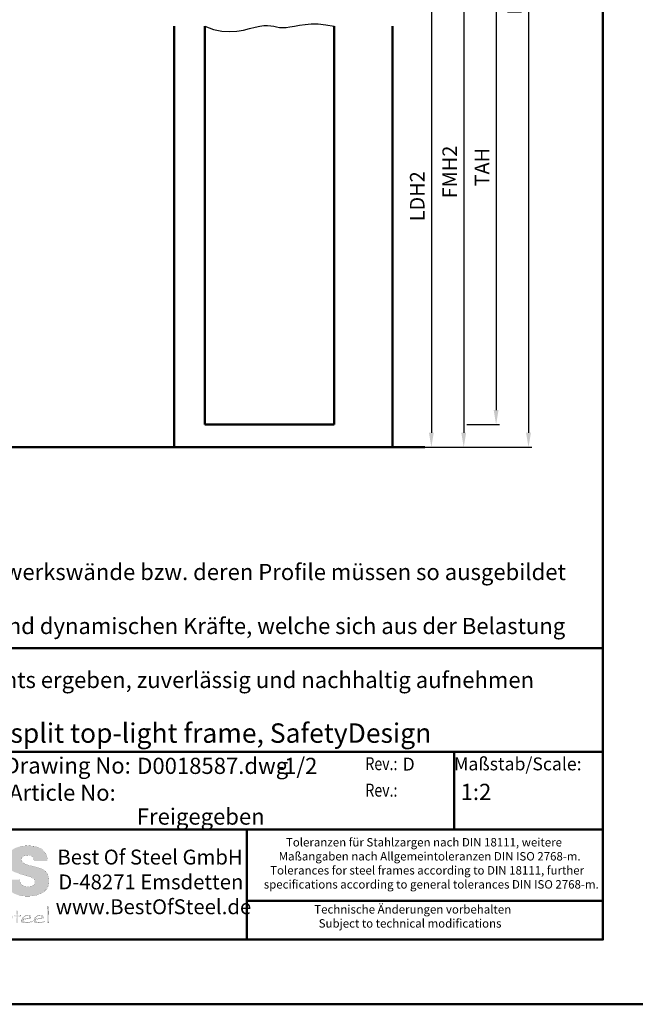
# Model space of a CAD drawing. Units: millimetres. Extents: x 0 to 1680, y -26 to 594.
# Drawn here: x 640 to 830, y 0 to 304 of the extents above; entities that cross this region are included whole.
import ezdxf
from ezdxf.enums import TextEntityAlignment as Align

# ---------------------------------------------------------------- set-up
doc = ezdxf.new("R2010")
doc.units = ezdxf.units.MM
for name, color, linetype, lineweight in [('AM_0', 7, 'Continuous', 50), ('AM_1', 14, 'Continuous', 50), ('AM_4', 3, 'Continuous', 25), ('AM_5', 3, 'Continuous', 25), ('AM_6', 2, 'Continuous', 35), ('AM_BOR', 7, 'Continuous', 50)]:
    doc.layers.add(name, color=color, linetype=linetype, lineweight=lineweight)
doc.layers.add('AM_12', color=7, linetype='Continuous', lineweight=50, plot=False)
doc.styles.get("Standard").update_dxf_attribs({"font": 'ISOCP.SHX'})
doc.dimstyles.new('AM_DIN$0', dxfattribs={"dimtxt": 4.5, "dimasz": 4.5, "dimexe": 1, "dimexo": 1, "dimgap": 1.5, "dimtad": 1, "dimdsep": 46, "dimtxsty": 'Standard', "dimcen": 0, "dimclrd": 256, "dimclre": 256, "dimclrt": 2, "dimazin": 2, "dimtp": 0.1, "dimtm": 0.1, "dimtfac": 0.71, "dimtmove": 0, "dimatfit": 3, "dimfxl": 0, "dimlwd": -1, "dimlwe": -1, "dimarcsym": 0})

# ---------------------------------------------------------------- blocks, each defined once
blk = doc.blocks.new('DIN_A3_BOS')
at = {"layer": 'AM_12'}
blk.add_lwpolyline([(0, 0), (420, 0), (420, 297), (0, 297)], close=True, dxfattribs=at)
at = {"layer": 'AM_BOR'}
blk.add_lwpolyline([(20, 10), (410, 10), (410, 287), (20, 287)], close=True, dxfattribs=at)
blk = doc.blocks.new('TITLE_BOS')
at = {"layer": 'AM_BOR'}
h = blk.add_hatch(color=256, dxfattribs=at)
h.paths.add_polyline_path([(-101.8, 12.64), (-101.85, 12.9), (-101.94, 13.14), (-102.06, 13.35), (-102.21, 13.55), (-102.4, 13.73), (-102.61, 13.89), (-102.82, 14), (-103.04, 14.1), (-103.28, 14.18), (-103.53, 14.24), (-103.8, 14.29), (-104.08, 14.31), (-104.37, 14.32), (-107.96, 14.32), (-107.96, 6.85), (-104.45, 6.85), (-104.14, 6.85), (-103.88, 6.87), (-103.67, 6.89), (-103.39, 6.94), (-103.12, 7), (-102.88, 7.08), (-102.66, 7.17), (-102.46, 7.28), (-102.28, 7.4), (-102.12, 7.54), (-101.98, 7.68), (-101.86, 7.85), (-101.77, 8.03), (-101.7, 8.22), (-101.64, 8.42), (-101.61, 8.64), (-101.6, 8.88), (-101.62, 9.18), (-101.68, 9.45), (-101.79, 9.71), (-101.94, 9.94), (-102.13, 10.15), (-102.33, 10.32), (-102.56, 10.46), (-102.82, 10.58), (-103.1, 10.67), (-103.4, 10.73), (-103.07, 10.81), (-102.77, 10.92), (-102.51, 11.07), (-102.27, 11.26), (-102.06, 11.49), (-101.91, 11.76), (-101.82, 12.05), (-101.79, 12.36)])
h.paths.add_polyline_path([(-103.94, 12.35), (-103.91, 12.15), (-103.95, 11.87), (-104.06, 11.65), (-104.24, 11.49), (-104.5, 11.4), (-104.83, 11.36), (-105.89, 11.36), (-105.89, 12.87), (-104.76, 12.87), (-104.54, 12.85), (-104.34, 12.78), (-104.16, 12.67), (-104.02, 12.53)], flags=16)
h.paths.add_polyline_path([(-104.32, 9.88), (-104.14, 9.8), (-103.99, 9.66), (-103.87, 9.49), (-103.8, 9.29), (-103.77, 9.07), (-103.8, 8.84), (-103.89, 8.65), (-104.03, 8.5), (-104.22, 8.39), (-104.43, 8.32), (-104.67, 8.3), (-105.89, 8.3), (-105.89, 9.91), (-104.53, 9.91)], flags=16)
h.paths.add_polyline_path([(-93.6, 12.95), (-93.73, 13.13), (-93.86, 13.3), (-94.01, 13.46), (-94.17, 13.61), (-94.34, 13.75), (-94.52, 13.88), (-94.71, 13.99), (-94.91, 14.09), (-95.12, 14.18), (-95.34, 14.26), (-95.57, 14.33), (-95.82, 14.38), (-96.07, 14.42), (-96.33, 14.45), (-96.6, 14.47), (-96.88, 14.48), (-97.16, 14.47), (-97.43, 14.45), (-97.69, 14.42), (-97.94, 14.38), (-98.18, 14.33), (-98.41, 14.26), (-98.63, 14.18), (-98.84, 14.09), (-99.04, 13.99), (-99.23, 13.87), (-99.41, 13.75), (-99.58, 13.61), (-99.74, 13.46), (-99.89, 13.29), (-100.03, 13.12), (-100.15, 12.94), (-100.27, 12.75), (-100.37, 12.55), (-100.46, 12.34), (-100.54, 12.12), (-100.6, 11.89), (-100.66, 11.65), (-100.7, 11.39), (-100.73, 11.13), (-100.75, 10.86), (-100.75, 10.58), (-100.75, 10.3), (-100.73, 10.03), (-100.7, 9.77), (-100.66, 9.52), (-100.6, 9.28), (-100.54, 9.04), (-100.46, 8.82), (-100.37, 8.61), (-100.27, 8.41), (-100.16, 8.22), (-100.03, 8.04), (-99.9, 7.87), (-99.75, 7.71), (-99.59, 7.56), (-99.42, 7.42), (-99.24, 7.29), (-99.05, 7.18), (-98.85, 7.08), (-98.64, 6.99), (-98.42, 6.91), (-98.19, 6.84), (-97.95, 6.79), (-97.69, 6.75), (-97.43, 6.72), (-97.16, 6.7), (-96.88, 6.69), (-96.6, 6.7), (-96.33, 6.72), (-96.07, 6.75), (-95.82, 6.79), (-95.58, 6.84), (-95.35, 6.91), (-95.13, 6.99), (-94.92, 7.08), (-94.72, 7.18), (-94.53, 7.3), (-94.35, 7.42), (-94.18, 7.56), (-94.02, 7.71), (-93.87, 7.87), (-93.73, 8.04), (-93.61, 8.23), (-93.49, 8.42), (-93.39, 8.62), (-93.3, 8.83), (-93.22, 9.05), (-93.16, 9.28), (-93.1, 9.52), (-93.06, 9.77), (-93.03, 10.03), (-93.01, 10.3), (-93.01, 10.58), (-93.01, 10.87), (-93.03, 11.14), (-93.06, 11.4), (-93.1, 11.65), (-93.16, 11.89), (-93.22, 12.12), (-93.3, 12.34), (-93.39, 12.56), (-93.49, 12.76)])
h.paths.add_polyline_path([(-98.1, 12.49), (-97.97, 12.63), (-97.82, 12.75), (-97.67, 12.85), (-97.49, 12.93), (-97.3, 12.98), (-97.1, 13.02), (-96.88, 13.03), (-96.66, 13.02), (-96.46, 12.98), (-96.27, 12.93), (-96.1, 12.85), (-95.94, 12.75), (-95.79, 12.63), (-95.67, 12.49), (-95.55, 12.32), (-95.45, 12.14), (-95.37, 11.93), (-95.3, 11.7), (-95.25, 11.44), (-95.21, 11.17), (-95.19, 10.87), (-95.18, 10.55), (-95.19, 10.24), (-95.21, 9.95), (-95.25, 9.68), (-95.3, 9.44), (-95.37, 9.21), (-95.45, 9.01), (-95.55, 8.83), (-95.67, 8.67), (-95.79, 8.53), (-95.94, 8.41), (-96.1, 8.31), (-96.27, 8.24), (-96.46, 8.18), (-96.66, 8.15), (-96.88, 8.14), (-97.1, 8.15), (-97.3, 8.18), (-97.49, 8.24), (-97.67, 8.31), (-97.82, 8.41), (-97.97, 8.53), (-98.1, 8.67), (-98.21, 8.83), (-98.31, 9.01), (-98.39, 9.21), (-98.46, 9.44), (-98.51, 9.68), (-98.55, 9.95), (-98.57, 10.24), (-98.58, 10.55), (-98.57, 10.87), (-98.55, 11.17), (-98.51, 11.44), (-98.46, 11.7), (-98.39, 11.93), (-98.31, 12.14), (-98.21, 12.32)], flags=16)
h.paths.add_polyline_path([(-86.36, 13.68), (-86.53, 13.84), (-86.73, 13.98), (-86.93, 14.1), (-87.14, 14.2), (-87.38, 14.28), (-87.63, 14.35), (-87.9, 14.41), (-88.18, 14.44), (-88.49, 14.47), (-88.81, 14.48), (-89.1, 14.47), (-89.37, 14.45), (-89.64, 14.43), (-89.89, 14.39), (-90.13, 14.34), (-90.36, 14.28), (-90.57, 14.21), (-90.77, 14.12), (-90.96, 14.03), (-91.18, 13.89), (-91.37, 13.74), (-91.54, 13.57), (-91.68, 13.39), (-91.8, 13.19), (-91.89, 12.97), (-91.95, 12.73), (-91.99, 12.49), (-92, 12.22), (-91.99, 11.94), (-91.95, 11.67), (-91.88, 11.43), (-91.78, 11.21), (-91.66, 11), (-91.5, 10.82), (-91.32, 10.66), (-91.11, 10.52), (-90.88, 10.4), (-90.64, 10.33), (-90.41, 10.25), (-90.17, 10.18), (-89.94, 10.11), (-89.7, 10.04), (-89.47, 9.97), (-89.23, 9.9), (-88.99, 9.83), (-88.76, 9.76), (-88.52, 9.69), (-88.29, 9.62), (-87.97, 9.43), (-87.78, 9.19), (-87.72, 8.89), (-87.76, 8.67), (-87.89, 8.48), (-88.1, 8.32), (-88.32, 8.22), (-88.56, 8.16), (-88.81, 8.14), (-89.15, 8.17), (-89.45, 8.26), (-89.7, 8.4), (-89.9, 8.62), (-90.02, 8.9), (-90.06, 9.23), (-92.13, 9.23), (-92.12, 9), (-92.1, 8.79), (-92.07, 8.58), (-92.02, 8.39), (-91.96, 8.21), (-91.88, 8.03), (-91.79, 7.87), (-91.69, 7.72), (-91.58, 7.58), (-91.45, 7.45), (-91.3, 7.33), (-91.15, 7.22), (-90.98, 7.12), (-90.79, 7.03), (-90.59, 6.95), (-90.38, 6.88), (-90.16, 6.82), (-89.92, 6.78), (-89.67, 6.74), (-89.4, 6.71), (-89.12, 6.7), (-88.83, 6.69), (-88.54, 6.7), (-88.27, 6.72), (-88.01, 6.75), (-87.76, 6.79), (-87.51, 6.85), (-87.28, 6.92), (-87.06, 7), (-86.85, 7.09), (-86.64, 7.2), (-86.41, 7.34), (-86.21, 7.5), (-86.03, 7.68), (-85.88, 7.86), (-85.76, 8.06), (-85.67, 8.28), (-85.6, 8.51), (-85.56, 8.75), (-85.55, 9.01), (-85.56, 9.29), (-85.6, 9.56), (-85.66, 9.8), (-85.76, 10.03), (-85.87, 10.24), (-86.02, 10.43), (-86.19, 10.6), (-86.39, 10.75), (-86.61, 10.88), (-86.7, 10.93), (-86.84, 10.98), (-87.03, 11.04), (-87.25, 11.1), (-87.53, 11.18), (-87.85, 11.27), (-88.21, 11.37), (-88.62, 11.47), (-88.96, 11.57), (-89.23, 11.67), (-89.44, 11.76), (-89.66, 11.92), (-89.79, 12.12), (-89.83, 12.34), (-89.8, 12.54), (-89.7, 12.71), (-89.53, 12.85), (-89.35, 12.95), (-89.15, 13.01), (-88.94, 13.03), (-88.62, 13), (-88.35, 12.93), (-88.14, 12.8), (-87.99, 12.63), (-87.9, 12.4), (-87.87, 12.13), (-85.8, 12.13), (-85.82, 12.4), (-85.85, 12.65), (-85.91, 12.89), (-85.99, 13.11), (-86.09, 13.32), (-86.21, 13.51)])
h = blk.add_hatch(color=256, dxfattribs=at)
h.paths.add_polyline_path([(-85.58, 4.3), (-85.56, 4.67), (-85.55, 4.89), (-85.55, 4.96), (-85.57, 4.99), (-85.6, 5.03), (-85.66, 5.06), (-85.72, 5.09), (-85.78, 5.1), (-85.83, 5.11), (-85.85, 5.11), (-85.86, 5.1), (-85.87, 5.08), (-85.86, 5.06), (-85.86, 4.99), (-85.84, 4.87), (-85.83, 4.72), (-85.82, 4.53), (-85.82, 4.31), (-85.82, 2.65), (-85.81, 2.62), (-85.79, 2.6), (-85.76, 2.58), (-85.71, 2.57), (-85.67, 2.56), (-85.62, 2.55), (-85.6, 2.56), (-85.58, 2.57), (-85.58, 2.58), (-85.58, 2.6), (-85.58, 2.67), (-85.59, 2.77), (-85.6, 2.9), (-85.6, 3.05), (-85.6, 3.23), (-85.6, 3.52), (-85.59, 3.88)])
h.paths.add_polyline_path([(-86.47, 3.57), (-86.48, 3.64), (-86.5, 3.69), (-86.54, 3.73), (-86.58, 3.76), (-86.65, 3.78), (-86.73, 3.79), (-86.84, 3.79), (-87.03, 3.78), (-87.2, 3.74), (-87.35, 3.69), (-87.48, 3.61), (-87.59, 3.53), (-87.68, 3.43), (-87.75, 3.33), (-87.81, 3.23), (-87.85, 3.14), (-87.88, 3.05), (-87.89, 2.97), (-87.9, 2.91), (-87.88, 2.79), (-87.83, 2.69), (-87.75, 2.63), (-87.63, 2.59), (-87.48, 2.56), (-87.29, 2.55), (-87.12, 2.56), (-86.95, 2.58), (-86.75, 2.6), (-86.56, 2.64), (-86.38, 2.69), (-86.21, 2.75), (-86.2, 2.76), (-86.2, 2.77), (-86.2, 2.79), (-86.2, 2.82), (-86.21, 2.83), (-86.22, 2.83), (-86.24, 2.83), (-86.29, 2.81), (-86.36, 2.78), (-86.44, 2.75), (-86.54, 2.73), (-86.64, 2.7), (-86.76, 2.68), (-86.89, 2.67), (-87.03, 2.67), (-87.21, 2.68), (-87.36, 2.71), (-87.48, 2.76), (-87.57, 2.84), (-87.62, 2.95), (-87.64, 3.09), (-86.54, 3.27), (-86.47, 3.29), (-86.43, 3.31), (-86.42, 3.33), (-86.42, 3.34), (-86.43, 3.36), (-86.46, 3.37), (-86.46, 3.48)])
h.paths.add_polyline_path([(-86.69, 3.45), (-86.7, 3.4), (-86.7, 3.37), (-86.72, 3.35), (-86.75, 3.33), (-86.8, 3.32), (-86.87, 3.3), (-87.63, 3.18), (-87.61, 3.27), (-87.58, 3.36), (-87.53, 3.44), (-87.46, 3.51), (-87.38, 3.58), (-87.29, 3.63), (-87.18, 3.67), (-87.08, 3.7), (-86.96, 3.71), (-86.81, 3.68), (-86.72, 3.59)], flags=16)
h.paths.add_polyline_path([(-88.38, 3.57), (-88.4, 3.64), (-88.42, 3.69), (-88.45, 3.73), (-88.5, 3.76), (-88.56, 3.78), (-88.65, 3.79), (-88.75, 3.79), (-88.94, 3.78), (-89.11, 3.74), (-89.26, 3.69), (-89.39, 3.61), (-89.5, 3.53), (-89.59, 3.43), (-89.66, 3.33), (-89.72, 3.23), (-89.76, 3.14), (-89.79, 3.05), (-89.81, 2.97), (-89.81, 2.91), (-89.8, 2.79), (-89.75, 2.69), (-89.66, 2.63), (-89.55, 2.59), (-89.39, 2.56), (-89.2, 2.55), (-89.04, 2.56), (-88.86, 2.58), (-88.67, 2.6), (-88.47, 2.64), (-88.29, 2.69), (-88.13, 2.75), (-88.12, 2.76), (-88.11, 2.77), (-88.11, 2.79), (-88.11, 2.82), (-88.12, 2.83), (-88.14, 2.83), (-88.15, 2.83), (-88.2, 2.81), (-88.27, 2.78), (-88.36, 2.75), (-88.45, 2.73), (-88.56, 2.7), (-88.67, 2.68), (-88.8, 2.67), (-88.94, 2.67), (-89.12, 2.68), (-89.27, 2.71), (-89.39, 2.76), (-89.48, 2.84), (-89.53, 2.95), (-89.55, 3.09), (-88.46, 3.27), (-88.39, 3.29), (-88.34, 3.31), (-88.33, 3.33), (-88.34, 3.34), (-88.35, 3.36), (-88.37, 3.37), (-88.37, 3.48)])
h.paths.add_polyline_path([(-88.61, 3.45), (-88.61, 3.4), (-88.62, 3.37), (-88.63, 3.35), (-88.66, 3.33), (-88.71, 3.32), (-88.79, 3.3), (-89.54, 3.18), (-89.53, 3.27), (-89.5, 3.36), (-89.44, 3.44), (-89.38, 3.51), (-89.3, 3.58), (-89.2, 3.63), (-89.1, 3.67), (-88.99, 3.7), (-88.88, 3.71), (-88.73, 3.68), (-88.64, 3.59)], flags=16)
h.paths.add_polyline_path([(-90.32, 4.3), (-90.32, 4.33), (-90.32, 4.35), (-90.33, 4.39), (-90.36, 4.42), (-90.4, 4.45), (-90.46, 4.47), (-90.51, 4.49), (-90.55, 4.49), (-90.57, 4.48), (-90.58, 4.46), (-90.59, 4.43), (-90.59, 4.4), (-90.59, 4.33), (-90.58, 4.22), (-90.58, 4.1), (-90.58, 3.98), (-90.57, 3.85), (-90.57, 3.7), (-90.66, 3.7), (-90.74, 3.71), (-90.81, 3.72), (-90.88, 3.73), (-90.92, 3.73), (-90.94, 3.74), (-90.96, 3.73), (-90.97, 3.72), (-90.97, 3.71), (-90.97, 3.68), (-90.95, 3.65), (-90.94, 3.62), (-90.92, 3.59), (-90.89, 3.57), (-90.87, 3.56), (-90.57, 3.56), (-90.57, 3.34), (-90.58, 3.2), (-90.59, 3.05), (-90.6, 2.89), (-90.61, 2.75), (-90.62, 2.66), (-90.62, 2.63), (-90.62, 2.61), (-90.6, 2.59), (-90.57, 2.58), (-90.54, 2.56), (-90.5, 2.56), (-90.46, 2.55), (-90.43, 2.56), (-90.41, 2.57), (-90.4, 2.6), (-90.4, 2.76), (-90.41, 2.89), (-90.41, 3.01), (-90.41, 3.06), (-90.41, 3.12), (-90.4, 3.19), (-90.4, 3.27), (-90.4, 3.34), (-90.39, 3.41), (-90.39, 3.46), (-90.38, 3.52), (-90.38, 3.57), (-90.1, 3.6), (-89.94, 3.63), (-89.88, 3.67), (-89.89, 3.7), (-89.9, 3.71), (-89.92, 3.71), (-89.93, 3.71), (-89.98, 3.71), (-90.05, 3.7), (-90.15, 3.7), (-90.26, 3.69), (-90.39, 3.69), (-90.38, 3.82), (-90.37, 3.93), (-90.36, 4.02), (-90.36, 4.11), (-90.34, 4.18), (-90.33, 4.25)])
h.paths.add_polyline_path([(-91.44, 4.89), (-91.57, 4.95), (-91.73, 4.99), (-91.91, 5), (-92.08, 4.99), (-92.25, 4.97), (-92.43, 4.93), (-92.61, 4.88), (-92.79, 4.81), (-92.95, 4.74), (-93.1, 4.65), (-93.23, 4.56), (-93.34, 4.46), (-93.42, 4.35), (-93.47, 4.24), (-93.48, 4.13), (-93.46, 4), (-93.37, 3.9), (-93.23, 3.83), (-93.04, 3.79), (-92.79, 3.75), (-92.49, 3.72), (-92.19, 3.69), (-91.94, 3.65), (-91.75, 3.61), (-91.61, 3.54), (-91.53, 3.45), (-91.5, 3.32), (-91.52, 3.16), (-91.59, 3.02), (-91.7, 2.91), (-91.85, 2.82), (-92.01, 2.75), (-92.2, 2.7), (-92.39, 2.67), (-92.59, 2.65), (-92.79, 2.65), (-93.04, 2.65), (-93.25, 2.67), (-93.42, 2.71), (-93.55, 2.76), (-93.65, 2.8), (-93.7, 2.85), (-93.72, 2.88), (-93.73, 2.89), (-93.74, 2.9), (-93.75, 2.9), (-93.76, 2.89), (-93.76, 2.87), (-93.73, 2.74), (-93.66, 2.62), (-93.53, 2.54), (-93.36, 2.48), (-93.18, 2.44), (-92.97, 2.43), (-92.73, 2.44), (-92.47, 2.49), (-92.19, 2.57), (-91.92, 2.68), (-91.68, 2.81), (-91.46, 2.96), (-91.3, 3.13), (-91.2, 3.31), (-91.16, 3.5), (-91.19, 3.62), (-91.28, 3.72), (-91.42, 3.79), (-91.62, 3.84), (-91.87, 3.89), (-92.18, 3.92), (-92.48, 3.96), (-92.73, 3.99), (-92.91, 4.03), (-93.05, 4.08), (-93.13, 4.15), (-93.15, 4.25), (-93.14, 4.33), (-93.11, 4.41), (-93.04, 4.5), (-92.96, 4.59), (-92.85, 4.67), (-92.72, 4.73), (-92.57, 4.79), (-92.41, 4.82), (-92.23, 4.83), (-92.07, 4.82), (-91.93, 4.81), (-91.81, 4.79), (-91.7, 4.76), (-91.61, 4.73), (-91.54, 4.69), (-91.48, 4.66), (-91.43, 4.62), (-91.38, 4.59), (-91.34, 4.56), (-91.32, 4.54), (-91.3, 4.54), (-91.28, 4.55), (-91.27, 4.58), (-91.26, 4.62), (-91.28, 4.73), (-91.34, 4.82)])
for p, q in [((0, 45), (-180, 45)), ((0, 45), (0, 0)), ((-110, 29), (0, 29)), ((-23, 17), (-23, 29)), ((0, 17), (-110, 17)), ((-55, 0), (-55, 17)), ((-55, 6), (0, 6))]:
    blk.add_line(p, q, dxfattribs=at)
blk.add_lwpolyline([(-180, 0), (0, 0), (0, 44.76)], dxfattribs=at)
at = {"layer": 'AM_BOR', "const_width": 0.0169}
for points in [[(-92.13, 9.23), (-90.06, 9.23), (-90.02, 8.9), (-89.9, 8.62), (-89.7, 8.4), (-89.45, 8.26), (-89.15, 8.17), (-88.81, 8.14), (-88.56, 8.16), (-88.32, 8.22), (-88.1, 8.32), (-87.89, 8.48), (-87.76, 8.67), (-87.72, 8.89), (-87.78, 9.19), (-87.97, 9.43), (-88.29, 9.62), (-88.52, 9.69), (-88.76, 9.76), (-88.99, 9.83), (-89.23, 9.9), (-89.47, 9.97), (-89.7, 10.04), (-89.94, 10.11), (-90.17, 10.18)], [(-90.13, 14.34), (-89.89, 14.39), (-89.64, 14.43), (-89.37, 14.45), (-89.1, 14.47), (-88.81, 14.48), (-88.49, 14.47), (-88.18, 14.44), (-87.9, 14.41), (-87.63, 14.35), (-87.38, 14.28), (-87.14, 14.2), (-86.93, 14.1), (-86.73, 13.98), (-86.53, 13.84), (-86.36, 13.68), (-86.21, 13.51), (-86.09, 13.32), (-85.99, 13.11), (-85.91, 12.89), (-85.85, 12.65), (-85.82, 12.4), (-85.8, 12.13), (-87.87, 12.13), (-87.9, 12.4), (-87.99, 12.63), (-88.14, 12.8), (-88.35, 12.93), (-88.62, 13), (-88.94, 13.03), (-89.15, 13.01), (-89.35, 12.95), (-89.53, 12.85), (-89.7, 12.71), (-89.8, 12.54), (-89.83, 12.34), (-89.79, 12.12), (-89.66, 11.92), (-89.44, 11.76), (-89.23, 11.67), (-88.96, 11.57), (-88.62, 11.47), (-88.21, 11.37), (-87.85, 11.27), (-87.53, 11.18), (-87.25, 11.1), (-87.03, 11.04), (-86.84, 10.98), (-86.7, 10.93), (-86.61, 10.88), (-86.39, 10.75), (-86.19, 10.6), (-86.02, 10.43), (-85.87, 10.24), (-85.76, 10.03), (-85.66, 9.8), (-85.6, 9.56), (-85.56, 9.29), (-85.55, 9.01), (-85.56, 8.75), (-85.6, 8.51), (-85.67, 8.28), (-85.76, 8.06), (-85.88, 7.86), (-86.03, 7.68), (-86.21, 7.5), (-86.41, 7.34), (-86.64, 7.2), (-86.85, 7.09), (-87.06, 7), (-87.28, 6.92), (-87.51, 6.85), (-87.76, 6.79), (-88.01, 6.75), (-88.27, 6.72), (-88.54, 6.7), (-88.83, 6.69), (-89.12, 6.7), (-89.4, 6.71), (-89.67, 6.74), (-89.92, 6.78), (-90.16, 6.82)], [(-90.15, 3.7), (-90.05, 3.7), (-89.98, 3.71), (-89.93, 3.71), (-89.92, 3.71), (-89.9, 3.71), (-89.89, 3.7), (-89.88, 3.67), (-89.94, 3.63), (-90.1, 3.6)]]:
    blk.add_lwpolyline(points, dxfattribs=at)
for points in [[(-85.82, 4.31), (-85.82, 4.53), (-85.83, 4.72), (-85.84, 4.87), (-85.86, 4.99), (-85.86, 5.06), (-85.87, 5.08), (-85.86, 5.1), (-85.85, 5.11), (-85.83, 5.11), (-85.78, 5.1), (-85.72, 5.09), (-85.66, 5.06), (-85.6, 5.03), (-85.57, 4.99), (-85.55, 4.96), (-85.55, 4.89), (-85.56, 4.67), (-85.58, 4.3), (-85.59, 3.88), (-85.6, 3.52), (-85.6, 3.23), (-85.6, 3.05), (-85.6, 2.9), (-85.59, 2.77), (-85.58, 2.67), (-85.58, 2.6), (-85.58, 2.58), (-85.58, 2.57), (-85.6, 2.56), (-85.62, 2.55), (-85.67, 2.56), (-85.71, 2.57), (-85.76, 2.58), (-85.79, 2.6), (-85.81, 2.62), (-85.82, 2.65)], [(-89.81, 2.91), (-89.81, 2.97), (-89.79, 3.05), (-89.76, 3.14), (-89.72, 3.23), (-89.66, 3.33), (-89.59, 3.43), (-89.5, 3.53), (-89.39, 3.61), (-89.26, 3.69), (-89.11, 3.74), (-88.94, 3.78), (-88.75, 3.79), (-88.65, 3.79), (-88.56, 3.78), (-88.5, 3.76), (-88.45, 3.73), (-88.42, 3.69), (-88.4, 3.64), (-88.38, 3.57), (-88.37, 3.48), (-88.37, 3.37), (-88.35, 3.36), (-88.34, 3.34), (-88.33, 3.33), (-88.34, 3.31), (-88.39, 3.29), (-88.46, 3.27), (-89.55, 3.09), (-89.53, 2.95), (-89.48, 2.84), (-89.39, 2.76), (-89.27, 2.71), (-89.12, 2.68), (-88.94, 2.67), (-88.8, 2.67), (-88.67, 2.68), (-88.56, 2.7), (-88.45, 2.73), (-88.36, 2.75), (-88.27, 2.78), (-88.2, 2.81), (-88.15, 2.83), (-88.14, 2.83), (-88.12, 2.83), (-88.11, 2.82), (-88.11, 2.79), (-88.11, 2.77), (-88.12, 2.76), (-88.13, 2.75), (-88.29, 2.69), (-88.47, 2.64), (-88.67, 2.6), (-88.86, 2.58), (-89.04, 2.56), (-89.2, 2.55), (-89.39, 2.56), (-89.55, 2.59), (-89.66, 2.63), (-89.75, 2.69), (-89.8, 2.79)], [(-89.54, 3.18), (-88.79, 3.3), (-88.71, 3.32), (-88.66, 3.33), (-88.63, 3.35), (-88.62, 3.37), (-88.61, 3.4), (-88.61, 3.45), (-88.64, 3.59), (-88.73, 3.68), (-88.88, 3.71), (-88.99, 3.7), (-89.1, 3.67), (-89.2, 3.63), (-89.3, 3.58), (-89.38, 3.51), (-89.44, 3.44), (-89.5, 3.36), (-89.53, 3.27)], [(-87.9, 2.91), (-87.89, 2.97), (-87.88, 3.05), (-87.85, 3.14), (-87.81, 3.23), (-87.75, 3.33), (-87.68, 3.43), (-87.59, 3.53), (-87.48, 3.61), (-87.35, 3.69), (-87.2, 3.74), (-87.03, 3.78), (-86.84, 3.79), (-86.73, 3.79), (-86.65, 3.78), (-86.58, 3.76), (-86.54, 3.73), (-86.5, 3.69), (-86.48, 3.64), (-86.47, 3.57), (-86.46, 3.48), (-86.46, 3.37), (-86.43, 3.36), (-86.42, 3.34), (-86.42, 3.33), (-86.43, 3.31), (-86.47, 3.29), (-86.54, 3.27), (-87.64, 3.09), (-87.62, 2.95), (-87.57, 2.84), (-87.48, 2.76), (-87.36, 2.71), (-87.21, 2.68), (-87.03, 2.67), (-86.89, 2.67), (-86.76, 2.68), (-86.64, 2.7), (-86.54, 2.73), (-86.44, 2.75), (-86.36, 2.78), (-86.29, 2.81), (-86.24, 2.83), (-86.22, 2.83), (-86.21, 2.83), (-86.2, 2.82), (-86.2, 2.79), (-86.2, 2.77), (-86.2, 2.76), (-86.21, 2.75), (-86.38, 2.69), (-86.56, 2.64), (-86.75, 2.6), (-86.95, 2.58), (-87.12, 2.56), (-87.29, 2.55), (-87.48, 2.56), (-87.63, 2.59), (-87.75, 2.63), (-87.83, 2.69), (-87.88, 2.79)], [(-87.63, 3.18), (-86.87, 3.3), (-86.8, 3.32), (-86.75, 3.33), (-86.72, 3.35), (-86.7, 3.37), (-86.7, 3.4), (-86.69, 3.45), (-86.72, 3.59), (-86.81, 3.68), (-86.96, 3.71), (-87.08, 3.7), (-87.18, 3.67), (-87.29, 3.63), (-87.38, 3.58), (-87.46, 3.51), (-87.53, 3.44), (-87.58, 3.36), (-87.61, 3.27)]]:
    blk.add_lwpolyline(points, close=True, dxfattribs=at)
at = {"layer": 'AM_BOR', "width": 0.8}
for p in [(-36.69, 26.15), (-36.69, 22.06)]:
    blk.add_text('Rev.:', height=2, dxfattribs=at).set_placement(p)
at = {"layer": 'AM_BOR', "attachment_point": 1}
for s, width, heights, insert, char_height in [('Zeich.Nr./Drawing No:', 37.5147, [0], (-108.15, 28.12), 2.5), ('{\\W1.51711; }Maßstab/Scale:', 20.4324, [0], (-23, 28.12), 2), ('ArtikelNr./Article No:', 37.5147, [0], (-108.15, 23.93), 2.5), ('{\\W3.58535; }Best Of Steel GmbH\\P{\\W3.790045; }D-48271 Emsdetten\\P{\\W3.21035; }www.BestOfSteel.de', 33.0528, [10.86], (-86.78, 13.88), 2.3)]:
    blk.add_mtext_dynamic_manual_height_columns(s, width=width, gutter_width=12.5, heights=heights, dxfattribs=dict(at, insert=insert, char_height=char_height))
at = {"layer": 'AM_BOR', "char_height": 1.3, "width": 55, "attachment_point": 1}
for s, insert in [('{\\W7.59856;\\C1;  \\W1;Toleranzen für Stahlzargen nach DIN 18111, weitere\\P\\W6.19231;  \\W1;Maßangaben nach Allgemeintoleranzen DIN ISO 2768-m.\\P{\\W9.06274; }Tolerances for steel frames according to DIN 18111, further\\P{\\W6.585156; }specifications according to general tolerances DIN ISO 2768-m.}', (-55, 15.67)), ('{\\W8.73706;\\C1;   \\W1;Technische Änderungen vorbehalten\\P\\W9.3092;   \\W1;Subject to technical modifications}', (-55, 5.31))]:
    blk.add_mtext(s, dxfattribs=dict(at, insert=insert))
at = {"layer": 'AM_BOR'}
for tag, p, height in [('GEN-TITLE-DES1', (-108.62, 40.59), 3.65), ('GEN-TITLE-NAME', (-161.08, 38.82), 2), ('GEN-TITLE-DES2', (-108.5, 35), 3.65), ('NAME-PRUEFER', (-161.07, 34.6), 2), ('GEN-TITLE-DES2-ENG', (-108.62, 30.37), 3), ('GEN-TITLE-DWG', (-71.93, 25.57), 2.5), ('DOC_REVISION', (-30.94, 26.09), 2), ('BAANNR.', (-71.89, 21.39), 2.5), ('PART_REVISION', (-30.94, 22), 2), ('GEN-TITLE-SCA', (-21.98, 21.55), 2.5), ('CDN_STATUS', (-71.99, 17.74), 2.5)]:
    blk.add_attdef(tag, p, '', height=height, dxfattribs=at)
for tag, p in [('GEN-TITLE-DAT', (-119.6, 38.83)), ('DATUM-PRUEFER', (-119.6, 34.53))]:
    blk.add_attdef(tag, text='', height=2, dxfattribs=at).set_placement(p, align=Align.CENTER)
blk = doc.blocks.new('*D14')
at = {"layer": 'AM_5', "linetype": 'ByBlock'}
for p, q in [((756, 327), (768, 327)), ((767, 322.5), (767, 176.5)), ((756, 172), (768, 172))]:
    blk.add_line(p, q, dxfattribs=at)
at = {"layer": 'AM_5'}
for points in [[(766.25, 322.5), (767.75, 322.5), (767, 327)], [(766.25, 176.5), (767.75, 176.5), (767, 172)]]:
    blk.add_solid(points, dxfattribs=at)
at = {"layer": 'Defpoints', "color": 0}
for p in [(755, 327), (755, 172), (767, 172)]:
    blk.add_point(p, dxfattribs=at)
at = {"layer": 'AM_5', "color": 2, "insert": (763.22, 249.5), "char_height": 4.5, "attachment_point": 5, "rotation": 90}
blk.add_mtext('LDH2', dxfattribs=at)
blk = doc.blocks.new('*D16')
at = {"layer": 'AM_5', "linetype": 'ByBlock'}
for p, q in [((756, 342), (778, 342)), ((777, 337.5), (777, 176.5)), ((756, 172), (778, 172))]:
    blk.add_line(p, q, dxfattribs=at)
at = {"layer": 'AM_5'}
for points in [[(776.25, 337.5), (777.75, 337.5), (777, 342)], [(776.25, 176.5), (777.75, 176.5), (777, 172)]]:
    blk.add_solid(points, dxfattribs=at)
at = {"layer": 'Defpoints', "color": 0}
for p in [(755, 342), (755, 172), (777, 172)]:
    blk.add_point(p, dxfattribs=at)
at = {"layer": 'AM_5', "color": 2, "insert": (773.25, 257), "char_height": 4.5, "attachment_point": 5, "rotation": 90}
blk.add_mtext('FMH2', dxfattribs=at)
blk = doc.blocks.new('*D17')
at = {"layer": 'AM_5', "linetype": 'ByBlock'}
for p, q in [((778, 338), (788, 338)), ((787, 333.5), (787, 183.5)), ((778, 179), (788, 179))]:
    blk.add_line(p, q, dxfattribs=at)
at = {"layer": 'AM_5'}
for points in [[(786.25, 333.5), (787.75, 333.5), (787, 338)], [(786.25, 183.5), (787.75, 183.5), (787, 179)]]:
    blk.add_solid(points, dxfattribs=at)
at = {"layer": 'Defpoints', "color": 0}
for p in [(777, 338), (777, 179), (787, 179)]:
    blk.add_point(p, dxfattribs=at)
at = {"layer": 'AM_5', "color": 2, "insert": (783.25, 258.5), "char_height": 4.5, "attachment_point": 5, "rotation": 90}
blk.add_mtext('TAH', dxfattribs=at)
blk = doc.blocks.new('*D18')
at = {"layer": 'AM_5', "linetype": 'ByBlock'}
for p, q in [((756, 452), (798, 452)), ((797, 447.5), (797, 176.5)), ((756, 172), (798, 172))]:
    blk.add_line(p, q, dxfattribs=at)
at = {"layer": 'AM_5'}
for points in [[(796.25, 447.5), (797.75, 447.5), (797, 452)], [(796.25, 176.5), (797.75, 176.5), (797, 172)]]:
    blk.add_solid(points, dxfattribs=at)
at = {"layer": 'Defpoints', "color": 0}
for p in [(755, 452), (755, 172), (797, 172)]:
    blk.add_point(p, dxfattribs=at)
at = {"layer": 'AM_5', "color": 2, "insert": (793.25, 312), "char_height": 4.5, "attachment_point": 5, "rotation": 90}
blk.add_mtext('FMH', dxfattribs=at)

msp = doc.modelspace()

# ---------------------------------------------------------------- linework, layer by layer
at = {"layer": 'AM_0'}
for p, q in [((697, 179), (697, 302)), ((737, 302), (737, 179)), ((737, 179), (697, 179)), ((585, 172), (765, 172))]:
    msp.add_line(p, q, dxfattribs=at)
at = {"layer": 'AM_1'}
for p, q in [((687.5, 302), (687.5, 172)), ((755, 302), (755, 172))]:
    msp.add_line(p, q, dxfattribs=at)
at = {"layer": 'AM_4'}
msp.add_lwpolyline([(697, 302), (699.72, 301.005), (702.286, 300.488), (704.69, 300.351), (706.925, 300.501), (708.982, 300.841), (710.853, 301.276), (712.531, 301.71), (714.007, 302.046), (715.282, 302.214), (716.393, 302.232), (717.383, 302.144), (718.299, 301.993), (719.185, 301.822), (720.085, 301.674), (721.046, 301.592), (722.111, 301.619), (723.32, 301.781), (724.691, 302.034), (726.235, 302.315), (727.967, 302.564), (729.897, 302.719), (732.037, 302.718), (734.401, 302.499), (737, 302)], dxfattribs=at)

# ---------------------------------------------------------------- block references
at = {"layer": 'AM_0', "lineweight": 0, "xscale": 2, "yscale": 2, "zscale": 2}
msp.add_blockref('DIN_A3_BOS', (0, 0), dxfattribs=at)
at = {"layer": 'AM_0', "lineweight": 0}
ref = msp.add_blockref('TITLE_BOS', (820, 20), dxfattribs=dict(at, xscale=2, yscale=2, zscale=2))
ref.add_attrib('GEN-TITLE-DWG', 'D0018587.dwg', (676.141, 71.131), dxfattribs={"layer": 'AM_BOR', "height": 5})
ref.add_attrib('DOC_REVISION', 'D', (758.111, 72.18), dxfattribs={"layer": 'AM_BOR', "height": 4})
ref.add_attrib('GEN-TITLE-DES2-ENG', 'two part split top-light frame, SafetyDesign', (602.76, 80.749), dxfattribs={"layer": 'AM_BOR', "height": 6})
ref.add_attrib('GEN-TITLE-SCA', '1:2', (776.037, 63.091), dxfattribs={"layer": 'AM_BOR', "height": 5})
ref.add_attrib('CDN_STATUS', 'Freigegeben', (676.025, 55.475), dxfattribs={"layer": 'AM_BOR', "height": 5})

# ---------------------------------------------------------------- texts
at = {"layer": 'AM_0', "insert": (719.169, 76.122), "char_height": 5, "width": 18, "attachment_point": 1}
msp.add_mtext('\\pt30;{\\C0;-1/2}', dxfattribs=at)
at = {"layer": 'AM_6', "insert": (555, 136), "char_height": 5, "width": 260, "attachment_point": 1}
msp.add_mtext('{\\W2.5375;\\C2; \\W1;Die Massiv- und Ständerwerkswände bzw. deren Profile müssen so ausgebildet sein, \\P{\\W3.200315; }dass sie die statischen und dynamischen Kräfte, welche sich aus der Belastung des \\P{\\W3.928124; }verwendeten Türelements ergeben, zuverlässig und nachhaltig aufnehmen können.}', dxfattribs=at)

# ---------------------------------------------------------------- dimensions: what is measured, and where the dimension line sits
at = {"layer": 'AM_5'}
dim = msp.add_linear_dim(base=(797, 172), p1=(755, 452), p2=(755, 172), angle=90, text='FMH', dimstyle='AM_DIN$0', dxfattribs=at)
dim.commit()
dim.dimension.update_dxf_attribs({"geometry": '*D18', "text_midpoint": (793.25, 312)})
for base, p1, p2, text, picture, middle in [((777, 172), (755, 342), (755, 172), 'FMH2', '*D16', (773.25, 257)), ((787, 179), (777, 338), (777, 179), 'TAH', '*D17', (783.25, 258.5)), ((767, 172), (755, 327), (755, 172), 'LDH2', '*D14', (763.219, 249.5))]:
    dim = msp.add_linear_dim(base=base, p1=p1, p2=p2, angle=90, text=text, dimstyle='AM_DIN$0', override={"dimtxt": 4.5, "dimasz": 4.5}, dxfattribs=at)
    dim.commit()
    dim.dimension.update_dxf_attribs({"geometry": picture, "text_midpoint": middle})

doc.saveas('drawing.dxf')
